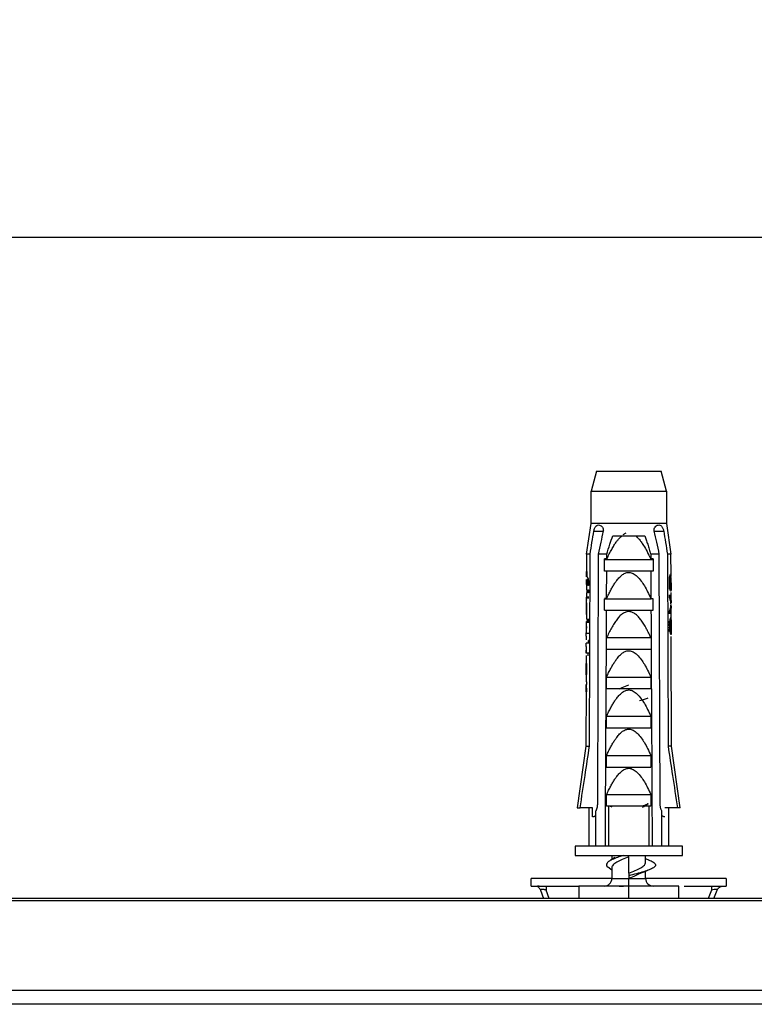
# Model space of a CAD drawing. Units: millimetres. Extents: x 203 to 1314, y 182 to 1229.
# Drawn here: x 412 to 460, y 1164 to 1229 of the extents above; entities that cross this region are included whole.
import ezdxf

# ---------------------------------------------------------------- set-up
doc = ezdxf.new("R2010")
doc.units = ezdxf.units.MM
doc.header["$PDSIZE"] = -1
for name, color, linetype, lineweight in [('BEMASS', 3, 'Continuous', 0), ('Dübel', 7, 'Continuous', 0), ('Kassette', 7, 'Continuous', 0)]:
    doc.layers.add(name, color=color, linetype=linetype, lineweight=lineweight)
doc.styles.add('SCHAUER', font='arial.ttf')
doc.dimstyles.new('SCHAUER', dxfattribs={"dimscale": 3, "dimtxt": 3, "dimasz": 2, "dimexe": 1.25, "dimexo": 0.625, "dimgap": 1.25, "dimtad": 1, "dimdec": 0, "dimzin": 9, "dimdsep": 46, "dimtxsty": 'SCHAUER', "dimcen": 2.5, "dimclrd": 256, "dimclre": 256, "dimclrt": 8, "dimadec": 1, "dimazin": 0, "dimtfac": 1, "dimtdec": 0, "dimtix": 1, "dimtmove": 2, "dimatfit": 3, "dimfxl": 1, "dimtolj": 1, "dimtzin": 0, "dimarcsym": 0})

# ---------------------------------------------------------------- blocks, each defined once
blk = doc.blocks.new('Dübel_Vorderansicht')
at = {"layer": 'Dübel', "color": 7, "linetype": 'Continuous', "lineweight": 25}
for p, q in [((-0.42, 0), (-0.49, -0.261)), ((0.49, -0.261), (0.42, 0)), ((-0.49, -0.68), (-0.49, -0.261)), ((0.49, -0.261), (0.49, -0.68)), ((-0.55, -1.08), (-0.49, -0.68)), ((0.49, -0.68), (0.55, -1.08)), ((-0.038, -0.807), (-0.077, -0.829)), ((-0.55, -1.079), (-0.551, -1.376)), ((-0.511, -3.58), (-0.504, -1.08)), ((-0.398, -1.08), (-0.409, -4.34)), ((-0.316, -1.15), (-0.316, -1.142)), ((-0.316, -1.3), (-0.316, -1.15)), ((-0.286, -1.142), (-0.286, -1.08)), ((0.286, -1.08), (0.286, -1.142)), ((0.316, -1.142), (0.316, -1.15)), ((0.316, -1.15), (0.316, -1.3)), ((0.409, -4.34), (0.398, -1.08)), ((0.504, -1.08), (0.511, -3.58)), ((0.551, -1.343), (0.55, -1.079)), ((-0.55, -1.376), (-0.55, -1.305)), ((-0.547, -1.305), (-0.547, -1.376)), ((0.522, -1.378), (0.544, -1.378)), ((0.522, -1.397), (0.541, -1.397)), ((0.547, -1.335), (0.547, -1.372)), ((-0.551, -1.411), (-0.551, -1.546)), ((-0.55, -1.475), (-0.55, -1.411)), ((-0.547, -1.411), (-0.548, -1.475)), ((-0.522, -1.411), (-0.542, -1.411)), ((-0.522, -1.418), (-0.538, -1.418)), ((-0.522, -1.432), (-0.534, -1.432)), ((-0.522, -1.447), (-0.533, -1.447)), ((-0.524, -1.461), (-0.524, -1.489)), ((0.522, -1.421), (0.54, -1.421)), ((0.522, -1.47), (0.54, -1.47)), ((0.522, -1.495), (0.541, -1.495)), ((0.522, -1.513), (0.544, -1.513)), ((0.522, -1.525), (0.551, -1.525)), ((0.531, -1.47), (0.531, -1.421)), ((0.54, -1.421), (0.54, -1.47)), ((0.55, -1.433), (0.551, -1.47)), ((0.551, -1.47), (0.551, -1.433)), ((-0.551, -1.581), (-0.551, -1.636)), ((-0.522, -1.638), (-0.551, -1.638)), ((-0.522, -1.652), (-0.551, -1.652)), ((-0.548, -1.546), (-0.548, -1.581)), ((-0.535, -1.581), (-0.535, -1.546)), ((-0.524, -1.546), (-0.524, -1.581)), ((-0.317, -1.81), (-0.316, -1.659)), ((0.317, -1.81), (0.317, -1.659)), ((0.532, -1.648), (0.531, -1.611)), ((0.552, -1.713), (0.551, -1.577)), ((-0.552, -1.714), (-0.552, -1.925)), ((-0.551, -1.765), (-0.551, -1.723)), ((0.552, -1.905), (0.552, -1.754)), ((-0.552, -1.865), (-0.552, -1.829)), ((0.532, -1.856), (0.532, -1.819)), ((0.547, -1.905), (0.548, -1.942)), ((0.552, -1.948), (0.552, -1.905)), ((-0.552, -2.023), (-0.553, -2.072)), ((-0.522, -1.964), (-0.552, -1.964)), ((-0.522, -1.971), (-0.552, -1.971)), ((-0.522, -1.957), (-0.55, -1.957)), ((-0.522, -1.928), (-0.544, -1.928)), ((-0.522, -1.942), (-0.538, -1.942)), ((-0.522, -1.957), (-0.534, -1.957)), ((0.522, -1.954), (0.544, -1.954)), ((0.522, -1.972), (0.541, -1.972)), ((0.522, -1.997), (0.54, -1.997)), ((0.522, -2.034), (0.54, -2.034)), ((0.533, -2.034), (0.532, -1.997)), ((0.54, -1.997), (0.54, -2.034)), ((0.551, -1.997), (0.551, -2.034)), ((-0.553, -2.148), (-0.553, -2.112)), ((-0.522, -2.112), (-0.553, -2.112)), ((-0.553, -2.146), (-0.553, -2.194)), ((0.522, -2.058), (0.542, -2.058)), ((0.522, -2.076), (0.544, -2.076)), ((0.557, -3.58), (0.553, -2.15)), ((-0.522, -2.24), (-0.553, -2.24)), ((-0.553, -2.292), (-0.553, -2.361)), ((-0.526, -2.24), (-0.526, -2.205)), ((-0.522, -2.205), (-0.526, -2.205)), ((-0.553, -2.398), (-0.554, -2.472)), ((-0.522, -2.367), (-0.553, -2.367)), ((-0.527, -2.403), (-0.527, -2.367)), ((-0.554, -2.501), (-0.554, -2.562)), ((-0.554, -2.562), (-0.554, -2.652)), ((-0.554, -2.68), (-0.554, -2.743)), ((-0.289, -2.83), (-0.289, -2.68)), ((0.289, -2.68), (0.289, -2.83)), ((-0.555, -2.797), (-0.557, -3.58)), ((-0.551, -2.743), (-0.551, -2.778)), ((-0.551, -2.743), (-0.551, -2.743)), ((-0.289, -3.34), (-0.289, -3.19)), ((0.289, -3.19), (0.289, -3.34)), ((-0.557, -3.58), (-0.67, -4.381)), ((0.67, -4.381), (0.557, -3.58)), ((-0.289, -3.85), (-0.289, -3.7)), ((0.289, -3.7), (0.289, -3.85)), ((-0.289, -4.36), (-0.289, -4.21)), ((0.289, -4.21), (0.289, -4.36)), ((-0.253, -4.353), (-0.22, -4.366)), ((-0.471, -4.38), (-0.633, -4.38)), ((-0.52, -4.38), (-0.52, -4.88)), ((-0.471, -4.5), (-0.471, -4.38)), ((-0.429, -4.88), (-0.429, -4.421)), ((-0.266, -4.36), (-0.266, -4.88)), ((0.266, -4.88), (0.266, -4.36)), ((0.429, -4.88), (0.429, -4.421)), ((0.633, -4.38), (0.471, -4.38)), ((0.52, -4.88), (0.52, -4.38)), ((-0.7, -4.88), (-0.7, -5)), ((0.7, -5), (0.7, -4.88)), ((-0.22, -5), (-0.22, -5.052)), ((0, -5.23), (0, -5.02)), ((0.22, -5.09), (0.22, -5)), ((0.254, -5.057), (0.22, -5.044)), ((-0.256, -5.163), (-0.22, -5.187)), ((-0.22, -5.16), (-0.22, -5.3)), ((0, -5.23), (0, -5.265)), ((0.22, -5.3), (0.22, -5.206)), ((-1.27, -5.4), (-1.27, -5.3)), ((-0.22, -5.3), (-1.27, -5.3)), ((0, -5.265), (0, -5.3)), ((1.27, -5.3), (0.221, -5.3)), ((1.27, -5.3), (1.27, -5.4)), ((-1.27, -5.4), (-0.65, -5.4)), ((-1.15, -5.452), (-1.11, -5.56)), ((-0.65, -5.4), (-0.65, -5.56)), ((-0.124, -5.4), (-0.07, -5.4)), ((0.65, -5.56), (0.65, -5.4)), ((0.72, -5.4), (1.27, -5.4)), ((1.11, -5.56), (1.15, -5.452))]:
    blk.add_line(p, q, dxfattribs=at)
at = {"layer": 'Dübel', "color": 8, "linetype": 'Continuous', "lineweight": 25}
for p, q in [((-0.455, -0.78), (-0.333, -0.78)), ((0.333, -0.78), (0.455, -0.78)), ((-1.035, -5.56), (-1.076, -5.452)), ((0, -5.56), (0, -5.4)), ((1.076, -5.452), (1.035, -5.56))]:
    blk.add_line(p, q, dxfattribs=at)
at = {"layer": 'Dübel', "color": 7, "linetype": 'Continuous', "lineweight": 25}
for centre, start, end in [((-0.32, -5.3), 270.0003, 0), ((0.32, -5.3), 180, 269.9999)]:
    blk.add_arc(centre, 0.1, start, end, dxfattribs=at)
for points, knots in [([(-0.42, 0), (-0.42, 0), (-0.419, 0), (-0.417, 0), (-0.412, 0), (-0.406, 0), (-0.398, 0), (-0.382, 0), (-0.352, 0), (-0.299, 0), (-0.235, 0), (-0.162, 0), (-0.083, 0), (0, 0), (0.082, 0), (0.162, 0), (0.235, 0), (0.299, 0), (0.352, 0), (0.386, 0), (0.407, 0), (0.418, 0), (0.419, 0), (0.42, 0)], [0, 0, 0, 0, 0.020996, 0.041816, 0.06255, 0.083289, 0.104123, 0.125142, 0.187581, 0.250105, 0.312545, 0.375069, 0.437508, 0.500033, 0.562472, 0.624996, 0.687436, 0.74996, 0.812399, 0.874923, 0.916718, 0.958168, 1, 1, 1, 1]), ([(-0.49, -0.261), (-0.49, -0.261), (-0.477, -0.261), (-0.428, -0.261), (-0.392, -0.261), (-0.301, -0.261), (-0.247, -0.261), (-0.128, -0.261), (-0.064, -0.261), (0.064, -0.261), (0.128, -0.261), (0.247, -0.261), (0.301, -0.261), (0.392, -0.261), (0.428, -0.261), (0.477, -0.261), (0.49, -0.261), (0.49, -0.261)], [0, 0, 0, 0, 0.125, 0.125, 0.25, 0.25, 0.375, 0.375, 0.5, 0.5, 0.625, 0.625, 0.75, 0.75, 0.875, 0.875, 1, 1, 1, 1]), ([(0.49, -0.68), (0.49, -0.68), (0.477, -0.68), (0.428, -0.68), (0.392, -0.68), (0.301, -0.68), (0.247, -0.68), (0.128, -0.68), (0.064, -0.68), (-0.064, -0.68), (-0.128, -0.68), (-0.247, -0.68), (-0.301, -0.68), (-0.392, -0.68), (-0.428, -0.68), (-0.477, -0.68), (-0.49, -0.68), (-0.49, -0.68)], [0, 0, 0, 0, 0.125, 0.125, 0.25, 0.25, 0.375, 0.375, 0.5, 0.5, 0.625, 0.625, 0.75, 0.75, 0.875, 0.875, 1, 1, 1, 1]), ([(-0.455, -0.78), (-0.454, -0.776), (-0.452, -0.768), (-0.449, -0.756), (-0.444, -0.743), (-0.437, -0.729), (-0.425, -0.712), (-0.406, -0.7), (-0.382, -0.699), (-0.36, -0.709), (-0.342, -0.726), (-0.332, -0.746), (-0.331, -0.763), (-0.331, -0.773), (-0.332, -0.778), (-0.333, -0.78)], [0, 0, 0, 0, 0.043364, 0.086431, 0.13032, 0.200371, 0.272208, 0.417081, 0.555553, 0.680525, 0.792988, 0.897229, 0.948076, 0.973797, 1, 1, 1, 1]), ([(0.333, -0.78), (0.332, -0.778), (0.331, -0.773), (0.331, -0.763), (0.332, -0.746), (0.342, -0.725), (0.36, -0.708), (0.382, -0.699), (0.406, -0.7), (0.424, -0.712), (0.437, -0.729), (0.445, -0.744), (0.451, -0.762), (0.453, -0.774), (0.455, -0.78)], [0, 0, 0, 0, 0.026314, 0.052146, 0.103224, 0.208026, 0.321101, 0.445544, 0.582634, 0.726979, 0.798232, 0.867851, 0.934373, 1, 1, 1, 1]), ([(-0.504, -1.08), (-0.496, -1.029), (-0.479, -0.929), (-0.463, -0.829), (-0.455, -0.78)], [0, 0, 0, 0, 0.512177, 1, 1, 1, 1]), ([(-0.333, -0.78), (-0.343, -0.828), (-0.366, -0.928), (-0.387, -1.028), (-0.398, -1.08)], [0, 0, 0, 0, 0.480755, 1, 1, 1, 1]), ([(-0.286, -1.142), (-0.275, -1.12), (-0.256, -1.078), (-0.224, -1.019), (-0.195, -0.968), (-0.167, -0.926), (-0.14, -0.892), (-0.114, -0.863), (-0.096, -0.847), (-0.087, -0.84)], [0, 0, 0, 0, 0.202473, 0.385201, 0.548523, 0.681306, 0.800295, 0.906193, 1, 1, 1, 1]), ([(-0.286, -1.08), (-0.273, -1.037), (-0.249, -0.956), (-0.221, -0.877), (-0.208, -0.84)], [0, 0, 0, 0, 0.532784, 1, 1, 1, 1]), ([(-0.208, -0.84), (-0.143, -0.84), (-0.071, -0.84), (0.071, -0.84), (0.143, -0.84), (0.208, -0.84)], [0, 0, 0, 0, 0.5, 0.5, 1, 1, 1, 1]), ([(0.087, -0.84), (0.092, -0.844), (0.102, -0.852), (0.117, -0.866), (0.132, -0.882), (0.147, -0.9), (0.162, -0.92), (0.177, -0.942), (0.204, -0.983), (0.242, -1.049), (0.27, -1.11), (0.286, -1.142)], [0, 0, 0, 0, 0.052085, 0.107942, 0.167804, 0.231858, 0.30026, 0.373135, 0.450588, 0.702957, 1, 1, 1, 1]), ([(0.208, -0.84), (0.215, -0.858), (0.228, -0.895), (0.247, -0.953), (0.267, -1.015), (0.279, -1.058), (0.286, -1.08)], [0, 0, 0, 0, 0.225477, 0.467223, 0.725363, 1, 1, 1, 1]), ([(0.398, -1.08), (0.387, -1.028), (0.366, -0.928), (0.343, -0.828), (0.333, -0.78)], [0, 0, 0, 0, 0.5192454, 1, 1, 1, 1]), ([(0.455, -0.78), (0.463, -0.829), (0.479, -0.929), (0.496, -1.029), (0.504, -1.08)], [0, 0, 0, 0, 0.487823, 1, 1, 1, 1]), ([(-0.317, -1.15), (-0.225, -1.15), (-0.112, -1.15), (0.112, -1.15), (0.225, -1.15), (0.317, -1.15)], [0, 0, 0, 0, 0.5, 0.5, 1, 1, 1, 1]), ([(-0.289, -1.658), (-0.288, -1.628), (-0.288, -1.568), (-0.288, -1.479), (-0.287, -1.389), (-0.287, -1.33), (-0.287, -1.3)], [0, 0, 0, 0, 0.250188, 0.500251, 0.750186, 1, 1, 1, 1]), ([(-0.289, -1.658), (-0.28, -1.639), (-0.262, -1.601), (-0.235, -1.549), (-0.209, -1.502), (-0.183, -1.46), (-0.154, -1.418), (-0.121, -1.379), (-0.082, -1.344), (-0.039, -1.321), (0.01, -1.313), (0.063, -1.33), (0.115, -1.371), (0.162, -1.428), (0.206, -1.495), (0.248, -1.572), (0.275, -1.629), (0.289, -1.659)], [0, 0, 0, 0, 0.068973, 0.132353, 0.190215, 0.24266, 0.289822, 0.353531, 0.407362, 0.45983, 0.506947, 0.563445, 0.632138, 0.718708, 0.798587, 0.892215, 1, 1, 1, 1]), ([(0.288, -1.3), (0.279, -1.3), (0.261, -1.3), (0.233, -1.3), (0.206, -1.3), (0.178, -1.3), (0.135, -1.3), (0.076, -1.3), (0, -1.3), (-0.076, -1.3), (-0.15, -1.3), (-0.221, -1.3), (-0.265, -1.3), (-0.287, -1.3)], [0, 0, 0, 0, 0.051828, 0.102639, 0.152575, 0.201788, 0.250434, 0.373498, 0.50012, 0.626587, 0.749785, 0.872233, 1, 1, 1, 1]), ([(0.287, -1.3), (0.287, -1.33), (0.287, -1.389), (0.288, -1.479), (0.288, -1.569), (0.289, -1.629), (0.289, -1.659)], [0, 0, 0, 0, 0.248852, 0.498349, 0.749375, 1, 1, 1, 1]), ([(-0.317, -1.66), (-0.229, -1.66), (-0.123, -1.66), (0.09, -1.66), (0.198, -1.66), (0.289, -1.66)], [0, 0, 0, 0, 0.5, 0.5, 1, 1, 1, 1]), ([(0.289, -1.659), (0.291, -1.659), (0.296, -1.659), (0.303, -1.658), (0.31, -1.659), (0.314, -1.659), (0.316, -1.659)], [0, 0, 0, 0, 0.247969, 0.493851, 0.745866, 1, 1, 1, 1]), ([(0.317, -1.659), (0.314, -1.659), (0.31, -1.659), (0.303, -1.66), (0.296, -1.659), (0.291, -1.659), (0.289, -1.659)], [0, 0, 0, 0, 0.249749, 0.499062, 0.751696, 1, 1, 1, 1]), ([(0.531, -1.611), (0.533, -1.616), (0.538, -1.627), (0.543, -1.644), (0.547, -1.663), (0.551, -1.686), (0.552, -1.704), (0.552, -1.714), (0.552, -1.715)], [0, 0, 0, 0, 0.1543562, 0.3210217, 0.5000016, 0.7004616, 0.9793388, 1, 1, 1, 1]), ([(0.551, -1.733), (0.55, -1.725), (0.549, -1.709), (0.544, -1.686), (0.538, -1.666), (0.534, -1.654), (0.532, -1.648)], [0, 0, 0, 0, 0.29236, 0.556475, 0.792352, 1, 1, 1, 1]), ([(0.532, -1.819), (0.534, -1.813), (0.539, -1.801), (0.544, -1.781), (0.549, -1.758), (0.55, -1.742), (0.551, -1.733)], [0, 0, 0, 0, 0.205659, 0.440881, 0.705663, 1, 1, 1, 1]), ([(0.552, -1.752), (0.552, -1.753), (0.552, -1.767), (0.55, -1.794), (0.542, -1.828), (0.535, -1.847), (0.532, -1.856)], [0, 0, 0, 0, 0.020675, 0.422387, 0.748842, 1, 1, 1, 1]), ([(-0.29, -2.17), (-0.29, -2.14), (-0.29, -2.08), (-0.29, -2.003), (-0.29, -1.913), (-0.29, -1.853), (-0.289, -1.81)], [0, 0, 0, 0, 0.249997, 0.499641, 0.643168, 1, 1, 1, 1]), ([(-0.29, -1.81), (-0.203, -1.81), (-0.102, -1.81), (0.102, -1.81), (0.203, -1.81), (0.29, -1.81)], [0, 0, 0, 0, 0.5, 0.5, 1, 1, 1, 1]), ([(0.29, -2.17), (0.283, -2.156), (0.27, -2.127), (0.249, -2.086), (0.216, -2.022), (0.177, -1.957), (0.129, -1.897), (0.091, -1.861), (0.051, -1.836), (0.007, -1.824), (-0.039, -1.831), (-0.082, -1.854), (-0.122, -1.889), (-0.158, -1.933), (-0.193, -1.984), (-0.226, -2.042), (-0.259, -2.104), (-0.279, -2.148), (-0.29, -2.17)], [0, 0, 0, 0, 0.050232, 0.10007, 0.149536, 0.280583, 0.342094, 0.394844, 0.447055, 0.492609, 0.53972, 0.592144, 0.646156, 0.70967, 0.773287, 0.845193, 0.921757, 1, 1, 1, 1]), ([(0.289, -1.81), (0.29, -1.853), (0.29, -1.913), (0.29, -2.003), (0.29, -2.08), (0.29, -2.14), (0.29, -2.17)], [0, 0, 0, 0, 0.35676, 0.500359, 0.750004, 1, 1, 1, 1]), ([(-0.291, -2.32), (-0.291, -2.307), (-0.291, -2.282), (-0.292, -2.245), (-0.291, -2.207), (-0.291, -2.182), (-0.29, -2.17)], [0, 0, 0, 0, 0.250336, 0.500432, 0.750129, 1, 1, 1, 1]), ([(0.289, -2.17), (0.203, -2.17), (0.102, -2.17), (-0.102, -2.17), (-0.203, -2.17), (-0.289, -2.17)], [0, 0, 0, 0, 0.5, 0.5, 1, 1, 1, 1]), ([(0.29, -2.17), (0.291, -2.182), (0.291, -2.207), (0.292, -2.245), (0.291, -2.282), (0.291, -2.307), (0.291, -2.32)], [0, 0, 0, 0, 0.249871, 0.499568, 0.749664, 1, 1, 1, 1]), ([(-0.304, -4.88), (-0.304, -4.695), (-0.301, -4.268), (-0.299, -3.627), (-0.295, -3.035), (-0.293, -2.609), (-0.291, -2.396), (-0.291, -2.32)], [0, 0, 0, 0, 0.2162502, 0.5011488, 0.7508622, 0.9104694, 1, 1, 1, 1]), ([(0.289, -2.32), (0.281, -2.32), (0.263, -2.32), (0.236, -2.32), (0.208, -2.32), (0.18, -2.32), (0.136, -2.32), (0.076, -2.32), (0, -2.32), (-0.076, -2.32), (-0.143, -2.32), (-0.199, -2.32), (-0.246, -2.32), (-0.275, -2.32), (-0.289, -2.32)], [0, 0, 0, 0, 0.050143, 0.100072, 0.149938, 0.199895, 0.250097, 0.374971, 0.500027, 0.624902, 0.749958, 0.833384, 0.916494, 1, 1, 1, 1]), ([(-0.289, -2.68), (-0.28, -2.66), (-0.263, -2.623), (-0.236, -2.57), (-0.21, -2.523), (-0.184, -2.481), (-0.155, -2.439), (-0.122, -2.4), (-0.082, -2.364), (-0.039, -2.341), (0.01, -2.333), (0.063, -2.35), (0.115, -2.392), (0.162, -2.448), (0.206, -2.516), (0.249, -2.593), (0.275, -2.65), (0.289, -2.68)], [0, 0, 0, 0, 0.069093, 0.132578, 0.190531, 0.243051, 0.290272, 0.354057, 0.407926, 0.460427, 0.507543, 0.564016, 0.632756, 0.719454, 0.798892, 0.892274, 1, 1, 1, 1]), ([(0.291, -2.32), (0.291, -2.396), (0.293, -2.609), (0.295, -3.035), (0.299, -3.627), (0.301, -4.268), (0.304, -4.696), (0.304, -4.88)], [0, 0, 0, 0, 0.089541, 0.249138, 0.498851, 0.784154, 1, 1, 1, 1]), ([(-0.289, -2.68), (-0.203, -2.68), (-0.102, -2.68), (0.102, -2.68), (0.203, -2.68), (0.289, -2.68)], [0, 0, 0, 0, 0.5, 0.5, 1, 1, 1, 1]), ([(-0.12, -2.833), (-0.108, -2.827), (-0.074, -2.809), (-0.029, -2.792), (0, -2.78)], [0, 0, 0, 0, 0.334638, 1, 1, 1, 1]), ([(-0.289, -2.83), (-0.203, -2.83), (-0.102, -2.83), (0.102, -2.83), (0.203, -2.83), (0.289, -2.83)], [0, 0, 0, 0, 0.5, 0.5, 1, 1, 1, 1]), ([(-0.289, -3.19), (-0.28, -3.17), (-0.263, -3.133), (-0.236, -3.08), (-0.21, -3.033), (-0.184, -2.991), (-0.155, -2.949), (-0.122, -2.91), (-0.082, -2.874), (-0.039, -2.851), (0.01, -2.843), (0.063, -2.86), (0.115, -2.902), (0.162, -2.958), (0.206, -3.026), (0.249, -3.103), (0.275, -3.16), (0.289, -3.19)], [0, 0, 0, 0, 0.069093, 0.132578, 0.190531, 0.243051, 0.290272, 0.354057, 0.407926, 0.460427, 0.507543, 0.564016, 0.632756, 0.719454, 0.798892, 0.892274, 1, 1, 1, 1]), ([(0.249, -2.954), (0.234, -2.959), (0.203, -2.971), (0.161, -2.982), (0.14, -2.988)], [0, 0, 0, 0, 0.493602, 1, 1, 1, 1]), ([(-0.289, -3.19), (-0.203, -3.19), (-0.102, -3.19), (0.102, -3.19), (0.203, -3.19), (0.289, -3.19)], [0, 0, 0, 0, 0.5, 0.5, 1, 1, 1, 1]), ([(-0.289, -3.34), (-0.203, -3.34), (-0.102, -3.34), (0.102, -3.34), (0.203, -3.34), (0.289, -3.34)], [0, 0, 0, 0, 0.5, 0.5, 1, 1, 1, 1]), ([(-0.289, -3.7), (-0.28, -3.68), (-0.263, -3.643), (-0.236, -3.59), (-0.21, -3.543), (-0.184, -3.501), (-0.155, -3.459), (-0.122, -3.42), (-0.082, -3.384), (-0.039, -3.361), (0.01, -3.353), (0.063, -3.37), (0.115, -3.412), (0.162, -3.468), (0.206, -3.536), (0.249, -3.613), (0.275, -3.67), (0.289, -3.7)], [0, 0, 0, 0, 0.069093, 0.132578, 0.190531, 0.243051, 0.290272, 0.354057, 0.407926, 0.460427, 0.507543, 0.564016, 0.632756, 0.719454, 0.798892, 0.892274, 1, 1, 1, 1]), ([(-0.633, -4.38), (-0.612, -4.24), (-0.572, -3.973), (-0.531, -3.707), (-0.511, -3.58)], [0, 0, 0, 0, 0.525423, 1, 1, 1, 1]), ([(0.511, -3.58), (0.531, -3.707), (0.572, -3.973), (0.612, -4.24), (0.633, -4.38)], [0, 0, 0, 0, 0.474577, 1, 1, 1, 1]), ([(-0.289, -3.7), (-0.203, -3.7), (-0.102, -3.7), (0.102, -3.7), (0.203, -3.7), (0.289, -3.7)], [0, 0, 0, 0, 0.5, 0.5, 1, 1, 1, 1]), ([(-0.289, -3.85), (-0.203, -3.85), (-0.102, -3.85), (0.102, -3.85), (0.203, -3.85), (0.289, -3.85)], [0, 0, 0, 0, 0.5, 0.5, 1, 1, 1, 1]), ([(-0.289, -4.21), (-0.28, -4.19), (-0.263, -4.153), (-0.236, -4.1), (-0.21, -4.053), (-0.184, -4.011), (-0.155, -3.969), (-0.122, -3.93), (-0.082, -3.894), (-0.039, -3.871), (0.01, -3.863), (0.063, -3.88), (0.115, -3.922), (0.162, -3.978), (0.206, -4.046), (0.249, -4.123), (0.275, -4.18), (0.289, -4.21)], [0, 0, 0, 0, 0.06909, 0.132572, 0.190522, 0.24304, 0.290261, 0.354048, 0.40792, 0.460427, 0.507548, 0.564023, 0.632767, 0.719471, 0.798905, 0.892282, 1, 1, 1, 1]), ([(0.289, -4.21), (0.203, -4.21), (0.102, -4.21), (-0.102, -4.21), (-0.203, -4.21), (-0.289, -4.21)], [0, 0, 0, 0, 0.5, 0.5, 1, 1, 1, 1]), ([(-0.409, -4.34), (-0.41, -4.345), (-0.41, -4.354), (-0.412, -4.368), (-0.414, -4.382), (-0.418, -4.395), (-0.423, -4.409), (-0.427, -4.417), (-0.429, -4.421)], [0, 0, 0, 0, 0.1612191, 0.3218193, 0.4839647, 0.6497603, 0.8211768, 1, 1, 1, 1]), ([(0.253, -4.324), (0.25, -4.326), (0.237, -4.337), (0.21, -4.349), (0.182, -4.359), (0.179, -4.36)], [0, 0, 0, 0, 0.1683119, 0.9011699, 1, 1, 1, 1]), ([(0.18, -4.375), (0.192, -4.366), (0.217, -4.349), (0.243, -4.332), (0.256, -4.323)], [0, 0, 0, 0, 0.496344, 1, 1, 1, 1]), ([(0.429, -4.421), (0.427, -4.416), (0.422, -4.406), (0.417, -4.39), (0.413, -4.374), (0.41, -4.357), (0.41, -4.346), (0.409, -4.34)], [0, 0, 0, 0, 0.213656, 0.41714, 0.613639, 0.806686, 1, 1, 1, 1]), ([(-0.429, -4.482), (-0.433, -4.485), (-0.441, -4.49), (-0.452, -4.496), (-0.462, -4.499), (-0.468, -4.5), (-0.471, -4.5)], [0, 0, 0, 0, 0.257211, 0.507907, 0.754618, 1, 1, 1, 1]), ([(0.289, -4.36), (0.281, -4.36), (0.263, -4.36), (0.236, -4.36), (0.208, -4.36), (0.18, -4.36), (0.136, -4.36), (0.076, -4.36), (0, -4.36), (-0.076, -4.36), (-0.143, -4.36), (-0.199, -4.36), (-0.246, -4.36), (-0.275, -4.36), (-0.289, -4.36)], [0, 0, 0, 0, 0.050143, 0.100072, 0.149938, 0.199895, 0.250097, 0.374971, 0.500027, 0.624902, 0.749958, 0.833384, 0.916494, 1, 1, 1, 1]), ([(0.22, -4.36), (0.193, -4.36), (0.124, -4.36), (0, -4.36), (-0.124, -4.36), (-0.193, -4.36), (-0.22, -4.36)], [0, 0, 0, 0, 0.195607, 0.5, 0.804393, 1, 1, 1, 1]), ([(0.471, -4.5), (0.469, -4.5), (0.464, -4.5), (0.456, -4.497), (0.447, -4.494), (0.438, -4.489), (0.432, -4.484), (0.429, -4.482)], [0, 0, 0, 0, 0.1962878, 0.393082, 0.5917539, 0.7936363, 1, 1, 1, 1]), ([(0.67, -4.38), (0.67, -4.38), (0.669, -4.38), (0.666, -4.38), (0.661, -4.38), (0.654, -4.38), (0.645, -4.38), (0.637, -4.38), (0.633, -4.38)], [0, 0, 0, 0, 0.16747, 0.333922, 0.499876, 0.665858, 0.832393, 1, 1, 1, 1]), ([(0.7, -4.88), (0.7, -4.88), (0.682, -4.88), (0.612, -4.88), (0.56, -4.88), (0.43, -4.88), (0.353, -4.88), (0.183, -4.88), (0.092, -4.88), (-0.092, -4.88), (-0.183, -4.88), (-0.353, -4.88), (-0.43, -4.88), (-0.56, -4.88), (-0.612, -4.88), (-0.682, -4.88), (-0.7, -4.88), (-0.7, -4.88)], [0, 0, 0, 0, 0.125, 0.125, 0.25, 0.25, 0.375, 0.375, 0.5, 0.5, 0.625, 0.625, 0.75, 0.75, 0.875, 0.875, 1, 1, 1, 1]), ([(-0.7, -5), (-0.7, -5), (-0.682, -5), (-0.612, -5), (-0.56, -5), (-0.43, -5), (-0.353, -5), (-0.183, -5), (-0.092, -5), (0.092, -5), (0.183, -5), (0.353, -5), (0.43, -5), (0.56, -5), (0.612, -5), (0.682, -5), (0.7, -5), (0.7, -5)], [0, 0, 0, 0, 0.125, 0.125, 0.25, 0.25, 0.375, 0.375, 0.5, 0.5, 0.625, 0.625, 0.75, 0.75, 0.875, 0.875, 1, 1, 1, 1]), ([(-0.065, -5), (-0.087, -5.007), (-0.136, -5.023), (-0.202, -5.047), (-0.256, -5.074), (-0.287, -5.1), (-0.293, -5.127), (-0.28, -5.148), (-0.258, -5.16), (-0.252, -5.164)], [0, 0, 0, 0, 0.125126, 0.287417, 0.449671, 0.611943, 0.774217, 0.936472, 1, 1, 1, 1]), ([(-0.18, -5.025), (-0.193, -5.034), (-0.218, -5.051), (-0.244, -5.068), (-0.257, -5.077)], [0, 0, 0, 0, 0.496138, 1, 1, 1, 1]), ([(0, -5.02), (-0.029, -5.032), (-0.058, -5.043), (-0.111, -5.067), (-0.135, -5.078), (-0.176, -5.102), (-0.192, -5.113), (-0.214, -5.137), (-0.22, -5.148), (-0.22, -5.16)], [0, 0, 0, 0, 0.25, 0.25, 0.5, 0.5, 0.75, 0.75, 1, 1, 1, 1]), ([(0.252, -5.057), (0.254, -5.058), (0.282, -5.067), (0.318, -5.085), (0.35, -5.11), (0.352, -5.136), (0.325, -5.162), (0.271, -5.188), (0.194, -5.214), (0.101, -5.239), (0.034, -5.257), (0, -5.265)], [0, 0, 0, 0, 0.00956, 0.133362, 0.257176, 0.38099, 0.504792, 0.628619, 0.752411, 0.876247, 1, 1, 1, 1]), ([(0, -5.23), (0.029, -5.219), (0.058, -5.207), (0.111, -5.184), (0.135, -5.172), (0.176, -5.149), (0.192, -5.137), (0.214, -5.114), (0.22, -5.102), (0.22, -5.09)], [0, 0, 0, 0, 0.25, 0.25, 0.5, 0.5, 0.75, 0.75, 1, 1, 1, 1]), ([(0.153, -5.231), (0.131, -5.242), (0.087, -5.265), (0.029, -5.288), (0, -5.3)], [0, 0, 0, 0, 0.4920043, 1, 1, 1, 1]), ([(0.151, -5.232), (0.168, -5.226), (0.201, -5.213), (0.236, -5.199), (0.254, -5.193)], [0, 0, 0, 0, 0.499452, 1, 1, 1, 1]), ([(0, -5.4), (0, -5.4), (0, -5.389), (0, -5.352), (0, -5.326), (0, -5.3)], [0, 0, 0, 0, 0.5, 0.5, 1, 1, 1, 1]), ([(-1.165, -5.4), (-1.168, -5.4), (-1.175, -5.4), (-1.182, -5.4), (-1.187, -5.401), (-1.188, -5.402), (-1.186, -5.405), (-1.181, -5.409), (-1.171, -5.418), (-1.159, -5.433), (-1.153, -5.446), (-1.15, -5.452)], [0, 0, 0, 0, 0.074299, 0.185818, 0.287157, 0.380221, 0.46696, 0.549254, 0.705365, 0.855423, 1, 1, 1, 1]), ([(-1.076, -5.452), (-1.08, -5.451), (-1.089, -5.448), (-1.103, -5.446), (-1.114, -5.444), (-1.131, -5.442), (-1.15, -5.443), (-1.15, -5.449), (-1.15, -5.452)], [0, 0, 0, 0, 0.117441, 0.225815, 0.32646, 0.421045, 0.687954, 1, 1, 1, 1]), ([(-1.076, -5.4), (-1.076, -5.4), (-1.076, -5.405), (-1.076, -5.424), (-1.076, -5.438), (-1.076, -5.452)], [0, 0, 0, 0, 0.5, 0.5, 1, 1, 1, 1]), ([(0, -5.4), (-0.085, -5.4), (-0.17, -5.4), (-0.327, -5.4), (-0.399, -5.4), (-0.52, -5.4), (-0.568, -5.4), (-0.633, -5.4), (-0.65, -5.4), (-0.65, -5.4)], [0, 0, 0, 0, 0.25, 0.25, 0.5, 0.5, 0.75, 0.75, 1, 1, 1, 1]), ([(0.65, -5.4), (0.65, -5.4), (0.633, -5.4), (0.568, -5.4), (0.52, -5.4), (0.399, -5.4), (0.327, -5.4), (0.17, -5.4), (0.085, -5.4), (0, -5.4)], [0, 0, 0, 0, 0.25, 0.25, 0.5, 0.5, 0.75, 0.75, 1, 1, 1, 1]), ([(1.076, -5.4), (1.076, -5.4), (1.076, -5.405), (1.076, -5.423), (1.076, -5.437), (1.076, -5.452)], [0, 0, 0, 0, 0.5, 0.5, 1, 1, 1, 1]), ([(1.15, -5.452), (1.151, -5.451), (1.151, -5.448), (1.149, -5.446), (1.145, -5.444), (1.136, -5.442), (1.112, -5.443), (1.088, -5.449), (1.076, -5.452)], [0, 0, 0, 0, 0.1186168, 0.2280074, 0.3295603, 0.4250063, 0.6898927, 1, 1, 1, 1]), ([(1.15, -5.452), (1.156, -5.437), (1.167, -5.423), (1.193, -5.405), (1.209, -5.4), (1.225, -5.4)], [0, 0, 0, 0, 0.5, 0.5, 1, 1, 1, 1])]:
    blk.add_open_spline(points, degree=3, knots=knots, dxfattribs=at)
for points in [[(-0.504, -1.08), (-0.534, -1.08), (-0.55, -1.08), (-0.55, -1.08)], [(-0.286, -1.08), (-0.327, -1.08), (-0.364, -1.08), (-0.398, -1.08)], [(-0.286, -1.142), (-0.296, -1.142), (-0.306, -1.142), (-0.316, -1.142)], [(0.398, -1.08), (0.364, -1.08), (0.327, -1.08), (0.286, -1.08)], [(0.316, -1.142), (0.306, -1.142), (0.296, -1.142), (0.286, -1.142)], [(0.55, -1.08), (0.55, -1.08), (0.534, -1.08), (0.504, -1.08)], [(-0.55, -1.305), (-0.549, -1.305), (-0.548, -1.305), (-0.547, -1.305)], [(-0.547, -1.376), (-0.546, -1.376), (-0.543, -1.376), (-0.541, -1.376)], [(-0.541, -1.376), (-0.539, -1.378), (-0.538, -1.38), (-0.536, -1.383)], [(-0.536, -1.383), (-0.534, -1.388), (-0.532, -1.392), (-0.53, -1.397)], [(-0.53, -1.397), (-0.529, -1.406), (-0.528, -1.416), (-0.526, -1.425)], [(-0.287, -1.3), (-0.297, -1.3), (-0.306, -1.3), (-0.316, -1.3)], [(0.316, -1.3), (0.306, -1.3), (0.297, -1.3), (0.287, -1.3)], [(0.531, -1.421), (0.531, -1.411), (0.532, -1.401), (0.533, -1.39)], [(0.533, -1.39), (0.534, -1.38), (0.536, -1.37), (0.537, -1.36)], [(0.537, -1.36), (0.539, -1.354), (0.541, -1.348), (0.543, -1.341)], [(0.541, -1.397), (0.541, -1.405), (0.54, -1.413), (0.54, -1.421)], [(0.544, -1.378), (0.543, -1.384), (0.542, -1.39), (0.541, -1.397)], [(0.543, -1.341), (0.545, -1.339), (0.546, -1.337), (0.547, -1.335)], [(0.547, -1.372), (0.546, -1.374), (0.545, -1.376), (0.544, -1.378)], [(0.551, -1.409), (0.551, -1.401), (0.551, -1.393), (0.551, -1.384)], [(0.551, -1.433), (0.551, -1.425), (0.551, -1.417), (0.551, -1.409)], [(-0.548, -1.475), (-0.549, -1.475), (-0.55, -1.475), (-0.55, -1.475)], [(-0.542, -1.411), (-0.544, -1.411), (-0.546, -1.411), (-0.547, -1.411)], [(-0.538, -1.418), (-0.539, -1.416), (-0.541, -1.414), (-0.542, -1.411)], [(-0.534, -1.432), (-0.536, -1.428), (-0.537, -1.423), (-0.538, -1.418)], [(-0.533, -1.447), (-0.533, -1.442), (-0.534, -1.437), (-0.534, -1.432)], [(-0.531, -1.489), (-0.531, -1.475), (-0.532, -1.461), (-0.533, -1.447)], [(-0.524, -1.489), (-0.527, -1.489), (-0.529, -1.489), (-0.531, -1.489)], [(-0.526, -1.425), (-0.526, -1.437), (-0.525, -1.449), (-0.524, -1.461)], [(0.533, -1.501), (0.532, -1.491), (0.532, -1.48), (0.531, -1.47)], [(0.536, -1.525), (0.535, -1.517), (0.534, -1.509), (0.533, -1.501)], [(0.541, -1.55), (0.54, -1.542), (0.538, -1.533), (0.536, -1.525)], [(0.54, -1.47), (0.54, -1.478), (0.541, -1.486), (0.541, -1.495)], [(0.541, -1.495), (0.542, -1.501), (0.543, -1.507), (0.544, -1.513)], [(0.544, -1.513), (0.545, -1.517), (0.546, -1.521), (0.546, -1.525)], [(0.546, -1.525), (0.547, -1.525), (0.548, -1.525), (0.549, -1.525)], [(0.549, -1.525), (0.549, -1.521), (0.55, -1.517), (0.55, -1.513)], [(0.55, -1.415), (0.55, -1.421), (0.55, -1.427), (0.55, -1.433)], [(0.55, -1.513), (0.55, -1.507), (0.551, -1.501), (0.551, -1.495)], [(0.551, -1.495), (0.551, -1.486), (0.551, -1.478), (0.551, -1.47)], [(0.551, -1.47), (0.551, -1.48), (0.551, -1.491), (0.551, -1.501)], [(0.551, -1.501), (0.551, -1.509), (0.551, -1.517), (0.551, -1.525)], [(0.551, -1.525), (0.551, -1.533), (0.551, -1.542), (0.551, -1.55)], [(-0.551, -1.652), (-0.551, -1.647), (-0.552, -1.643), (-0.551, -1.638)], [(-0.55, -1.68), (-0.55, -1.671), (-0.551, -1.661), (-0.551, -1.652)], [(-0.535, -1.546), (-0.532, -1.546), (-0.528, -1.546), (-0.524, -1.546)], [(-0.524, -1.581), (-0.528, -1.581), (-0.532, -1.581), (-0.535, -1.581)], [(-0.289, -1.658), (-0.298, -1.658), (-0.307, -1.658), (-0.316, -1.658)], [(0.546, -1.562), (0.544, -1.558), (0.543, -1.554), (0.541, -1.55)], [(0.549, -1.562), (0.548, -1.562), (0.547, -1.562), (0.546, -1.562)], [(0.551, -1.55), (0.55, -1.554), (0.55, -1.558), (0.549, -1.562)], [(-0.552, -1.673), (-0.552, -1.676), (-0.552, -1.678), (-0.551, -1.68)], [(-0.551, -1.68), (-0.551, -1.678), (-0.552, -1.676), (-0.552, -1.673)], [(-0.551, -1.695), (-0.551, -1.69), (-0.551, -1.685), (-0.551, -1.68)], [(-0.551, -1.723), (-0.551, -1.713), (-0.551, -1.704), (-0.551, -1.695)], [(-0.551, -1.808), (-0.551, -1.794), (-0.551, -1.78), (-0.551, -1.765)], [(-0.552, -1.822), (-0.552, -1.817), (-0.551, -1.813), (-0.551, -1.808)], [(-0.552, -1.829), (-0.552, -1.827), (-0.552, -1.824), (-0.552, -1.822)], [(-0.317, -1.81), (-0.308, -1.81), (-0.299, -1.81), (-0.29, -1.81)], [(0.29, -1.81), (0.299, -1.81), (0.308, -1.81), (0.317, -1.81)], [(0.539, -1.936), (0.54, -1.929), (0.542, -1.923), (0.544, -1.917)], [(0.544, -1.917), (0.545, -1.913), (0.546, -1.909), (0.547, -1.905)], [(-0.552, -1.964), (-0.552, -1.961), (-0.551, -1.959), (-0.55, -1.957)], [(-0.552, -1.971), (-0.552, -1.968), (-0.552, -1.966), (-0.552, -1.964)], [(-0.552, -1.992), (-0.552, -1.985), (-0.552, -1.978), (-0.552, -1.971)], [(-0.552, -2.006), (-0.552, -2.001), (-0.552, -1.997), (-0.552, -1.992)], [(-0.552, -2.035), (-0.552, -2.025), (-0.552, -2.016), (-0.552, -2.006)], [(-0.552, -2.084), (-0.552, -2.068), (-0.552, -2.051), (-0.552, -2.035)], [(-0.538, -1.942), (-0.54, -1.938), (-0.542, -1.933), (-0.544, -1.928)], [(-0.534, -1.957), (-0.535, -1.952), (-0.536, -1.947), (-0.538, -1.942)], [(0.532, -1.997), (0.533, -1.987), (0.534, -1.976), (0.534, -1.966)], [(0.534, -2.064), (0.534, -2.054), (0.533, -2.044), (0.533, -2.034)], [(0.534, -1.966), (0.536, -1.956), (0.537, -1.946), (0.539, -1.936)], [(0.541, -1.972), (0.541, -1.981), (0.541, -1.989), (0.54, -1.997)], [(0.54, -2.034), (0.541, -2.042), (0.541, -2.05), (0.542, -2.058)], [(0.544, -1.954), (0.543, -1.96), (0.542, -1.966), (0.541, -1.972)], [(0.548, -1.942), (0.546, -1.946), (0.545, -1.95), (0.544, -1.954)], [(0.552, -1.936), (0.552, -1.946), (0.552, -1.956), (0.551, -1.966)], [(0.551, -1.966), (0.551, -1.976), (0.551, -1.987), (0.551, -1.997)], [(0.551, -2.034), (0.551, -2.044), (0.551, -2.054), (0.552, -2.064)], [(0.552, -1.972), (0.552, -1.964), (0.552, -1.956), (0.552, -1.948)], [(-0.553, -2.105), (-0.552, -2.098), (-0.552, -2.091), (-0.552, -2.084)], [(-0.553, -2.112), (-0.553, -2.11), (-0.553, -2.108), (-0.553, -2.105)], [(0.539, -2.095), (0.538, -2.085), (0.536, -2.074), (0.534, -2.064)], [(0.544, -2.113), (0.543, -2.107), (0.541, -2.101), (0.539, -2.095)], [(0.542, -2.058), (0.542, -2.064), (0.543, -2.07), (0.544, -2.076)], [(0.544, -2.076), (0.545, -2.081), (0.546, -2.085), (0.547, -2.089)], [(0.549, -2.125), (0.548, -2.121), (0.546, -2.117), (0.544, -2.113)], [(0.547, -2.089), (0.548, -2.091), (0.549, -2.093), (0.549, -2.095)], [(0.549, -2.095), (0.55, -2.095), (0.55, -2.095), (0.551, -2.095)], [(0.551, -2.125), (0.551, -2.125), (0.55, -2.125), (0.549, -2.125)], [(0.551, -2.095), (0.551, -2.093), (0.552, -2.091), (0.552, -2.089)], [(0.553, -2.113), (0.552, -2.117), (0.552, -2.121), (0.551, -2.125)], [(0.552, -2.064), (0.552, -2.074), (0.552, -2.085), (0.552, -2.095)], [(0.552, -2.089), (0.552, -2.085), (0.552, -2.081), (0.553, -2.076)], [(0.552, -2.095), (0.553, -2.101), (0.553, -2.107), (0.553, -2.113)], [(0.553, -2.076), (0.553, -2.07), (0.553, -2.064), (0.553, -2.058)], [(-0.553, -2.254), (-0.553, -2.249), (-0.553, -2.245), (-0.553, -2.24)], [(-0.553, -2.275), (-0.553, -2.268), (-0.553, -2.261), (-0.553, -2.254)], [(-0.552, -2.304), (-0.552, -2.294), (-0.552, -2.285), (-0.553, -2.275)], [(-0.553, -2.332), (-0.553, -2.323), (-0.552, -2.313), (-0.552, -2.304)], [(-0.553, -2.346), (-0.553, -2.341), (-0.553, -2.337), (-0.553, -2.332)], [(-0.553, -2.36), (-0.553, -2.356), (-0.553, -2.351), (-0.553, -2.346)], [(-0.553, -2.367), (-0.553, -2.365), (-0.553, -2.363), (-0.553, -2.36)], [(-0.554, -2.467), (-0.554, -2.471), (-0.554, -2.476), (-0.553, -2.481)], [(-0.554, -2.509), (-0.554, -2.507), (-0.554, -2.504), (-0.553, -2.502)], [(-0.554, -2.53), (-0.554, -2.523), (-0.554, -2.516), (-0.554, -2.509)], [(-0.553, -2.545), (-0.553, -2.54), (-0.553, -2.535), (-0.554, -2.53)], [(-0.553, -2.481), (-0.553, -2.485), (-0.553, -2.49), (-0.553, -2.495)], [(-0.553, -2.495), (-0.553, -2.502), (-0.552, -2.509), (-0.552, -2.516)], [(-0.553, -2.573), (-0.553, -2.563), (-0.553, -2.554), (-0.553, -2.545)], [(-0.552, -2.516), (-0.552, -2.523), (-0.551, -2.53), (-0.551, -2.537)], [(-0.551, -2.537), (-0.551, -2.552), (-0.551, -2.566), (-0.551, -2.58)], [(-0.554, -2.637), (-0.554, -2.63), (-0.554, -2.622), (-0.553, -2.615)], [(-0.554, -2.651), (-0.554, -2.646), (-0.554, -2.641), (-0.554, -2.637)], [(-0.553, -2.658), (-0.554, -2.665), (-0.554, -2.672), (-0.554, -2.679)], [(-0.553, -2.615), (-0.553, -2.601), (-0.553, -2.587), (-0.553, -2.573)], [(-0.551, -2.622), (-0.552, -2.634), (-0.553, -2.646), (-0.553, -2.658)], [(-0.551, -2.58), (-0.551, -2.594), (-0.551, -2.608), (-0.551, -2.622)], [(-0.555, -2.8), (-0.555, -2.792), (-0.554, -2.785), (-0.554, -2.778)], [(-0.554, -2.828), (-0.554, -2.818), (-0.555, -2.809), (-0.555, -2.8)], [(-0.554, -2.778), (-0.554, -2.783), (-0.554, -2.788), (-0.554, -2.792)], [(-0.551, -2.778), (-0.553, -2.778), (-0.554, -2.778), (-0.554, -2.778)], [(-0.554, -2.792), (-0.553, -2.8), (-0.553, -2.807), (-0.553, -2.814)], [(-0.553, -2.814), (-0.552, -2.821), (-0.552, -2.828), (-0.552, -2.835)], [(-0.554, -2.87), (-0.554, -2.856), (-0.554, -2.842), (-0.554, -2.828)], [(-0.551, -2.87), (-0.553, -2.87), (-0.554, -2.87), (-0.554, -2.87)], [(-0.552, -2.835), (-0.552, -2.847), (-0.552, -2.859), (-0.551, -2.87)], [(-0.557, -3.58), (-0.557, -3.58), (-0.541, -3.58), (-0.511, -3.58)], [(0.557, -3.58), (0.557, -3.58), (0.541, -3.58), (0.511, -3.58)], [(-0.67, -4.38), (-0.67, -4.38), (-0.657, -4.38), (-0.633, -4.38)]]:
    blk.add_open_spline(points, degree=3, dxfattribs=at)
at = {"layer": 'Dübel', "color": 8, "linetype": 'Continuous', "lineweight": 25}
for points in [[(-0.22, -5.3), (-0.22, -5.3), (-0.214, -5.3), (-0.192, -5.3), (-0.176, -5.3), (-0.135, -5.3), (-0.111, -5.3), (-0.058, -5.3), (-0.029, -5.3), (0, -5.3)], [(0, -5.3), (0.029, -5.3), (0.058, -5.3), (0.111, -5.3), (0.135, -5.3), (0.176, -5.3), (0.192, -5.3), (0.214, -5.3), (0.22, -5.3), (0.22, -5.3)]]:
    blk.add_open_spline(points, degree=3, knots=[0, 0, 0, 0, 0.25, 0.25, 0.5, 0.5, 0.75, 0.75, 1, 1, 1, 1], dxfattribs=at)
blk = doc.blocks.new('*D20')
at = {"layer": 'BEMASS', "lineweight": -2, "transparency": 16777216}
for p, q in [((364.743, 1173.3), (364.758, 1218.431)), ((967.915, 1173.106), (967.929, 1218.237)), ((961.928, 1214.489), (370.757, 1214.679))]:
    blk.add_line(p, q, dxfattribs=at)
at = {"layer": 'BEMASS', "transparency": 16777216}
for points in [[(370.757, 1215.679), (370.756, 1213.679), (364.757, 1214.681)], [(961.928, 1215.489), (961.927, 1213.489), (967.928, 1214.487)]]:
    blk.add_solid(points, dxfattribs=at)
at = {"layer": 'Defpoints', "color": 0, "transparency": 16777216}
for p in [(364.757, 1214.681), (364.743, 1171.425), (967.914, 1171.231)]:
    blk.add_point(p, dxfattribs=at)
at = {"layer": 'BEMASS', "color": 8, "transparency": 16777216, "insert": (666.345, 1222.987), "char_height": 9, "attachment_point": 5, "rotation": 359.98161, "style": 'SCHAUER'}
blk.add_mtext('\\A1;Bestellmaßbreite', dxfattribs=at)

msp = doc.modelspace()

# ---------------------------------------------------------------- linework, layer by layer
at = {"layer": 'Kassette', "color": 7, "linetype": 'Continuous', "lineweight": 25}
msp.add_line((964.394, 1171.425), (368.263, 1171.425), dxfattribs=at)
at = {"layer": 'Kassette', "color": 8, "linetype": 'Continuous', "lineweight": 25}
for p, q in [((964.394, 1171.262), (368.263, 1171.262)), ((368.263, 1165.42), (964.394, 1165.42)), ((964.394, 1164.498), (368.263, 1164.498))]:
    msp.add_line(p, q, dxfattribs=at)

# ---------------------------------------------------------------- block references
at = {"layer": 'Dübel', "lineweight": 0, "xscale": 5.0264, "yscale": 5.0264, "zscale": 5.0264}
msp.add_blockref('Dübel_Vorderansicht', (452.204, 1199.372), dxfattribs=at)

# ---------------------------------------------------------------- dimensions: what is measured, and where the dimension line sits
at = {"layer": 'BEMASS'}
dim = msp.add_aligned_dim(p1=(967.914, 1171.231), p2=(364.743, 1171.425), distance=-43.256, text='Bestellmaßbreite', dimstyle='SCHAUER', dxfattribs=at)
dim.commit()
dim.dimension.update_dxf_attribs({"geometry": '*D20', "text_midpoint": (666.345, 1222.987)})

doc.saveas('drawing.dxf')
